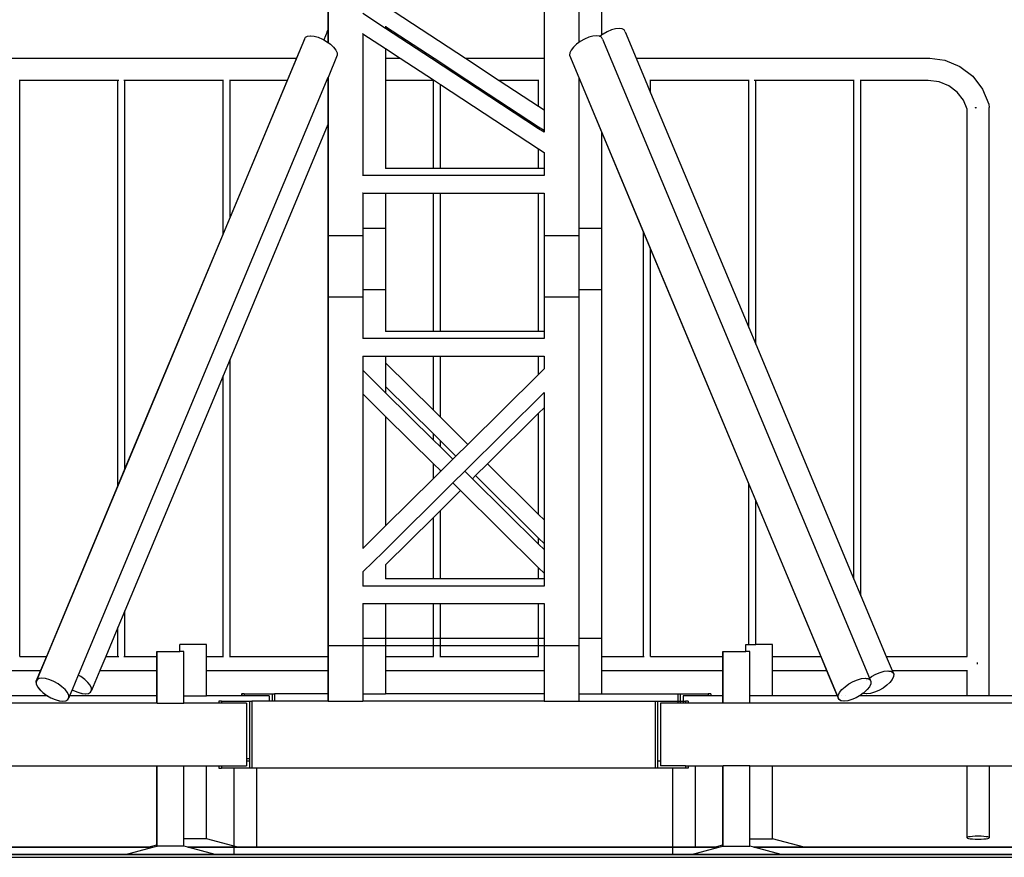
# Model space of a CAD drawing. Units: inches. Extents: x 229 to 1576, y 202 to 845.
# Drawn here: x 1072 to 1128, y 412 to 459 of the extents above; entities that cross this region are included whole.
import ezdxf

# ---------------------------------------------------------------- set-up
doc = ezdxf.new("R2010")
doc.units = ezdxf.units.IN
doc.header["$MEASUREMENT"] = 0
doc.layers.add('Edges', color=7, linetype='Continuous')

# ---------------------------------------------------------------- blocks, each defined once
blk = doc.blocks.new('stage fr')
at = {"layer": 'Edges'}
for p, q in [((-123.111, 5.963), (-123.111, -101.242)), ((-138.57, 5.552), (-138.57, -100.96)), ((-138.568, 5.552), (-138.568, -101.655)), ((-124.395, 5.552), (-124.395, -101.653)), ((-126.365, -92.316), (-126.365, -102.546)), ((-126.363, -91.885), (-126.363, -106.712)), ((-136.599, -100), (-135.316, -100.842)), ((-135.316, -99.589), (-130.805, -102.546)), ((-138.618, -101.051), (-138.808, -101.506)), ((-138.618, -101.056), (-138.806, -101.507)), ((-138.618, -101.051), (-138.57, -100.96)), ((-138.618, -101.056), (-138.618, -101.051)), ((-138.616, -101.051), (-138.618, -101.056)), ((-138.616, -101.051), (-138.57, -100.964)), ((-138.57, -100.96), (-138.57, -100.964)), ((-138.57, -100.964), (-138.57, -101.653)), ((-136.614, -101.151), (-136.599, -101.161)), ((-136.599, -101.16), (-136.599, -101.161)), ((-136.599, -101.161), (-136.599, -109.179)), ((-136.599, -101.161), (-135.316, -102.003)), ((-135.33, -100.739), (-135.316, -100.75)), ((-135.316, -100.748), (-135.316, -100.75)), ((-135.316, -100.75), (-135.316, -100.842)), ((-135.316, -100.75), (-132.576, -102.546)), ((-135.316, -100.842), (-132.716, -102.546)), ((-123.034, -101.185), (-123.111, -101.242)), ((-123.031, -101.185), (-123.034, -101.185)), ((-122.797, -101.051), (-123.031, -101.185)), ((-122.794, -101.051), (-122.797, -101.051)), ((-122.554, -100.948), (-122.794, -101.051)), ((-122.551, -100.948), (-122.554, -100.948)), ((-122.322, -100.883), (-122.551, -100.948)), ((-122.319, -100.883), (-122.322, -100.883)), ((-122.116, -100.862), (-122.319, -100.883)), ((-122.115, -100.862), (-122.116, -100.862)), ((-122.113, -100.862), (-122.115, -100.862)), ((-121.948, -100.883), (-122.113, -100.862)), ((-121.834, -100.948), (-121.948, -100.883)), ((-121.78, -101.051), (-121.834, -100.948)), ((-121.78, -101.051), (-121.155, -102.546)), ((-139.901, -101.467), (-155.064, -137.752)), ((-139.901, -101.463), (-140.354, -102.546)), ((-139.901, -101.463), (-139.847, -101.36)), ((-139.901, -101.467), (-139.901, -101.463)), ((-139.899, -101.463), (-139.901, -101.467)), ((-139.899, -101.463), (-139.845, -101.36)), ((-139.847, -101.36), (-139.845, -101.36)), ((-139.845, -101.36), (-139.734, -101.295)), ((-139.734, -101.295), (-139.731, -101.295)), ((-139.731, -101.295), (-139.568, -101.273)), ((-139.568, -101.273), (-139.567, -101.273)), ((-139.567, -101.273), (-139.566, -101.273)), ((-139.566, -101.273), (-139.36, -101.295)), ((-139.36, -101.295), (-139.127, -101.36)), ((-139.127, -101.36), (-138.884, -101.463)), ((-138.884, -101.463), (-138.808, -101.506)), ((-138.808, -101.506), (-138.806, -101.507)), ((-138.806, -101.507), (-138.647, -101.597)), ((-138.647, -101.597), (-138.57, -101.653)), ((-138.57, -101.653), (-138.568, -101.655)), ((-138.568, -101.655), (-138.432, -101.753)), ((-138.432, -101.753), (-138.254, -101.921)), ((-124.53, -101.753), (-124.708, -101.921)), ((-124.395, -101.655), (-124.53, -101.753)), ((-124.317, -101.597), (-124.395, -101.653)), ((-124.395, -101.653), (-124.395, -101.655)), ((-124.315, -101.597), (-124.317, -101.597)), ((-124.08, -101.463), (-124.315, -101.597)), ((-124.078, -101.463), (-124.08, -101.463)), ((-123.837, -101.36), (-124.078, -101.463)), ((-123.835, -101.36), (-123.837, -101.36)), ((-123.605, -101.295), (-123.835, -101.36)), ((-123.602, -101.295), (-123.605, -101.295)), ((-123.399, -101.273), (-123.602, -101.295)), ((-123.398, -101.273), (-123.399, -101.273)), ((-123.396, -101.273), (-123.398, -101.273)), ((-123.231, -101.295), (-123.396, -101.273)), ((-123.204, -101.311), (-123.231, -101.295)), ((-123.111, -101.243), (-123.204, -101.311)), ((-123.118, -101.36), (-123.204, -101.311)), ((-123.064, -101.463), (-123.118, -101.36)), ((-123.111, -101.242), (-123.111, -101.243)), ((-123.064, -101.463), (-107.975, -137.557)), ((-138.254, -101.921), (-138.125, -102.088)), ((-138.125, -102.088), (-138.053, -102.244)), ((-138.053, -102.244), (-138.044, -102.379)), ((-135.316, -102.003), (-135.316, -102.546)), ((-135.316, -102.003), (-134.487, -102.546)), ((-124.909, -102.244), (-124.918, -102.379)), ((-124.837, -102.088), (-124.909, -102.244)), ((-124.708, -101.921), (-124.837, -102.088)), ((-177.842, -102.546), (-140.354, -102.546)), ((-140.354, -102.546), (-140.876, -103.796)), ((-138.044, -102.379), (-138.568, -103.633)), ((-135.316, -102.546), (-134.487, -102.546)), ((-135.316, -102.546), (-135.316, -103.796)), ((-134.487, -102.546), (-132.617, -103.774)), ((-132.716, -102.546), (-132.576, -102.546)), ((-132.716, -102.546), (-130.811, -103.796)), ((-132.576, -102.546), (-130.671, -103.796)), ((-130.805, -102.546), (-126.365, -102.546)), ((-130.805, -102.546), (-128.9, -103.796)), ((-126.365, -102.546), (-126.365, -105.458)), ((-124.918, -102.379), (-124.395, -103.632)), ((-121.155, -102.546), (-104.575, -102.546)), ((-121.155, -102.546), (-120.643, -103.773)), ((-104.575, -102.546), (-103.714, -102.66)), ((-103.714, -102.66), (-102.868, -103.01)), ((-102.868, -103.01), (-102.141, -103.568)), ((-155.985, -103.796), (-155.985, -103.774)), ((-155.985, -136.336), (-155.985, -103.796)), ((-150.438, -103.796), (-155.985, -103.796)), ((-138.57, -103.638), (-152.676, -137.392)), ((-150.438, -103.796), (-150.438, -103.774)), ((-150.438, -126.67), (-150.438, -103.796)), ((-150.432, -103.796), (-150.438, -103.796)), ((-150.381, -103.796), (-150.412, -103.796)), ((-150.071, -103.796), (-150.102, -103.796)), ((-150.045, -103.796), (-150.045, -103.774)), ((-144.498, -103.796), (-150.045, -103.796)), ((-150.045, -125.728), (-150.045, -103.796)), ((-144.498, -103.796), (-144.498, -103.774)), ((-144.471, -103.796), (-144.498, -103.796)), ((-144.498, -112.459), (-144.498, -103.796)), ((-144.104, -103.796), (-144.131, -103.796)), ((-144.104, -103.796), (-144.104, -103.774)), ((-144.104, -111.517), (-144.104, -103.796)), ((-140.876, -103.796), (-144.104, -103.796)), ((-140.876, -103.796), (-144.104, -111.517)), ((-138.568, -103.633), (-138.57, -103.638)), ((-138.57, -103.638), (-138.57, -106.297)), ((-138.568, -103.633), (-138.568, -112.559)), ((-132.617, -103.796), (-135.316, -103.796)), ((-135.316, -103.796), (-135.316, -108.768)), ((-132.617, -103.796), (-132.617, -103.774)), ((-132.617, -103.774), (-132.223, -104.031)), ((-132.617, -108.768), (-132.617, -103.796)), ((-132.61, -103.796), (-132.617, -103.796)), ((-130.671, -103.796), (-130.811, -103.796)), ((-130.811, -103.796), (-126.676, -106.506)), ((-130.671, -103.796), (-126.676, -106.414)), ((-126.676, -103.796), (-128.9, -103.796)), ((-128.9, -103.796), (-126.676, -105.254)), ((-126.676, -103.796), (-126.676, -103.774)), ((-126.676, -105.254), (-126.676, -103.796)), ((-126.67, -103.796), (-126.676, -103.796)), ((-124.395, -103.632), (-109.748, -138.668)), ((-124.395, -103.632), (-124.395, -103.638)), ((-124.395, -103.638), (-124.395, -112.147)), ((-124.395, -103.638), (-123.111, -106.708)), ((-120.643, -103.773), (-120.342, -104.492)), ((-120.342, -103.796), (-120.342, -103.774)), ((-114.795, -103.796), (-120.342, -103.796)), ((-120.342, -104.492), (-120.342, -103.796)), ((-114.795, -103.796), (-114.795, -103.774)), ((-114.769, -103.796), (-114.795, -103.796)), ((-114.795, -117.761), (-114.795, -103.796)), ((-114.459, -103.796), (-114.5, -103.796)), ((-114.402, -103.796), (-114.402, -103.774)), ((-108.855, -103.796), (-114.402, -103.796)), ((-114.402, -118.702), (-114.402, -103.796)), ((-108.855, -103.796), (-108.855, -103.774)), ((-108.848, -103.796), (-108.855, -103.796)), ((-108.855, -131.971), (-108.855, -103.796)), ((-108.461, -103.796), (-108.468, -103.796)), ((-108.461, -103.796), (-108.461, -103.774)), ((-104.657, -103.796), (-108.461, -103.796)), ((-108.461, -132.913), (-108.461, -103.796)), ((-104.04, -103.877), (-104.657, -103.796)), ((-103.498, -104.101), (-104.04, -103.877)), ((-102.141, -103.568), (-101.584, -104.295)), ((-132.223, -108.768), (-132.223, -104.031)), ((-132.223, -104.031), (-126.676, -107.667)), ((-120.342, -104.492), (-114.795, -117.761)), ((-103.032, -104.459), (-103.498, -104.101)), ((-102.675, -104.924), (-103.032, -104.459)), ((-101.584, -104.295), (-101.233, -105.141)), ((-102.468, -105.423), (-102.675, -104.924)), ((-126.676, -105.254), (-126.365, -105.458)), ((-126.365, -105.458), (-126.365, -106.617)), ((-102.468, -136.336), (-102.468, -105.423)), ((-102.002, -105.328), (-101.933, -105.328)), ((-102.001, -105.347), (-101.999, -105.346)), ((-101.999, -105.346), (-101.952, -105.333)), ((-101.952, -105.333), (-101.933, -105.328)), ((-101.233, -105.141), (-101.209, -105.328)), ((-101.209, -138.564), (-101.209, -105.328)), ((-138.57, -106.297), (-144.104, -119.54)), ((-138.57, -106.297), (-138.57, -112.559)), ((-126.676, -106.506), (-126.676, -106.414)), ((-126.676, -106.414), (-126.365, -106.618)), ((-126.676, -106.414), (-126.365, -106.617)), ((-126.676, -106.506), (-126.365, -106.71)), ((-126.365, -106.617), (-126.365, -106.618)), ((-126.365, -106.618), (-126.365, -106.71)), ((-126.365, -106.71), (-126.363, -106.712)), ((-126.363, -106.712), (-126.349, -106.721)), ((-123.111, -106.708), (-123.111, -112.147)), ((-123.111, -106.708), (-120.736, -112.393)), ((-126.676, -108.768), (-126.676, -107.667)), ((-126.676, -107.667), (-126.365, -107.871)), ((-126.365, -107.87), (-126.365, -107.871)), ((-126.365, -107.871), (-126.365, -108.768)), ((-126.365, -107.871), (-126.363, -107.871)), ((-126.363, -107.871), (-126.363, -109.179)), ((-126.363, -107.871), (-126.349, -107.881)), ((-135.316, -108.768), (-135.33, -108.768)), ((-132.617, -108.768), (-135.316, -108.768)), ((-132.223, -108.768), (-132.617, -108.768)), ((-126.676, -108.768), (-132.223, -108.768)), ((-126.365, -108.768), (-126.676, -108.768)), ((-126.365, -108.768), (-126.365, -109.179)), ((-136.599, -109.179), (-136.614, -109.179)), ((-135.479, -109.179), (-136.599, -109.179)), ((-126.365, -109.179), (-135.479, -109.179)), ((-126.363, -109.179), (-126.365, -109.179)), ((-126.349, -109.179), (-126.363, -109.179)), ((-136.599, -110.173), (-136.614, -110.173)), ((-136.599, -110.173), (-135.316, -110.173)), ((-136.599, -110.173), (-136.599, -112.147)), ((-135.316, -110.173), (-135.316, -112.147)), ((-135.316, -110.173), (-132.617, -110.173)), ((-132.617, -117.974), (-132.617, -110.173)), ((-132.617, -110.173), (-132.223, -110.173)), ((-132.223, -117.974), (-132.223, -110.173)), ((-132.223, -110.173), (-126.676, -110.173)), ((-126.676, -117.974), (-126.676, -110.173)), ((-126.676, -110.173), (-126.365, -110.173)), ((-126.365, -110.173), (-126.365, -112.559)), ((-126.365, -110.173), (-126.363, -110.173)), ((-126.363, -110.173), (-126.363, -112.559)), ((-126.349, -110.173), (-126.363, -110.173)), ((-144.104, -111.517), (-144.498, -112.459)), ((-136.599, -112.147), (-136.599, -112.559)), ((-136.599, -112.147), (-135.316, -112.147)), ((-135.316, -112.147), (-135.316, -115.612)), ((-124.395, -112.147), (-124.395, -112.559)), ((-124.395, -112.147), (-123.111, -112.147)), ((-123.111, -112.147), (-123.111, -115.612)), ((-144.498, -112.459), (-150.045, -125.728)), ((-138.568, -112.559), (-138.57, -112.559)), ((-138.57, -112.559), (-138.57, -116.023)), ((-138.568, -112.559), (-138.568, -116.023)), ((-138.568, -112.559), (-136.599, -112.559)), ((-136.599, -112.559), (-136.599, -115.612)), ((-126.363, -112.559), (-126.365, -112.559)), ((-126.365, -112.559), (-126.365, -116.023)), ((-126.363, -112.559), (-126.363, -116.023)), ((-126.363, -112.559), (-124.395, -112.559)), ((-124.395, -112.559), (-124.395, -115.612)), ((-120.736, -136.336), (-120.736, -112.393)), ((-120.736, -112.393), (-120.342, -113.335)), ((-120.342, -136.336), (-120.342, -113.335)), ((-120.342, -113.335), (-114.795, -126.608)), ((-136.599, -115.612), (-136.599, -116.023)), ((-136.599, -115.612), (-135.316, -115.612)), ((-135.316, -115.612), (-135.316, -117.974)), ((-124.395, -115.612), (-124.395, -116.023)), ((-124.395, -115.612), (-123.111, -115.612)), ((-123.111, -115.612), (-123.111, -135.297)), ((-138.568, -116.023), (-138.57, -116.023)), ((-138.57, -116.023), (-138.57, -135.708)), ((-138.568, -116.023), (-138.568, -135.708)), ((-138.568, -116.023), (-136.599, -116.023)), ((-136.599, -116.023), (-136.599, -118.385)), ((-126.363, -116.023), (-126.365, -116.023)), ((-126.365, -116.023), (-126.365, -117.974)), ((-126.363, -116.023), (-126.363, -118.385)), ((-126.363, -116.023), (-124.395, -116.023)), ((-124.395, -116.023), (-124.395, -135.297)), ((-114.795, -117.761), (-114.402, -118.702)), ((-136.599, -118.385), (-136.609, -118.385)), ((-135.452, -118.385), (-136.599, -118.385)), ((-126.365, -118.385), (-135.452, -118.385)), ((-135.316, -117.974), (-135.326, -117.974)), ((-132.617, -117.974), (-135.316, -117.974)), ((-132.223, -117.974), (-132.617, -117.974)), ((-126.676, -117.974), (-132.223, -117.974)), ((-126.365, -117.974), (-126.676, -117.974)), ((-126.365, -117.974), (-126.365, -118.385)), ((-126.363, -118.385), (-126.365, -118.385)), ((-126.354, -118.385), (-126.363, -118.385)), ((-114.402, -118.702), (-108.855, -131.971)), ((-144.104, -119.54), (-144.498, -120.482)), ((-144.104, -136.336), (-144.104, -119.54)), ((-136.599, -119.37), (-136.609, -119.37)), ((-136.599, -119.37), (-135.316, -119.37)), ((-136.599, -119.37), (-136.599, -120.169)), ((-135.316, -119.37), (-135.316, -119.758)), ((-135.316, -119.37), (-132.617, -119.37)), ((-132.617, -122.43), (-132.617, -119.37)), ((-132.617, -119.37), (-132.223, -119.37)), ((-132.223, -122.82), (-132.223, -119.37)), ((-132.223, -119.37), (-126.676, -119.37)), ((-126.676, -120.404), (-126.676, -119.37)), ((-126.676, -119.37), (-126.365, -119.37)), ((-126.365, -119.37), (-126.365, -120.096)), ((-126.365, -119.37), (-126.363, -119.37)), ((-126.363, -119.37), (-126.363, -120.094)), ((-126.354, -119.37), (-126.363, -119.37)), ((-135.316, -119.758), (-132.617, -122.43)), ((-135.316, -119.758), (-135.316, -121.093)), ((-126.365, -120.096), (-126.676, -120.404)), ((-126.363, -120.094), (-126.365, -120.096)), ((-126.354, -120.084), (-126.363, -120.094)), ((-144.498, -120.482), (-150.045, -133.755)), ((-144.498, -136.336), (-144.498, -120.482)), ((-136.599, -120.169), (-136.599, -121.504)), ((-136.599, -120.169), (-135.316, -121.44)), ((-126.676, -120.404), (-130.67, -124.358)), ((-135.316, -121.093), (-135.316, -121.44)), ((-135.316, -121.093), (-132.617, -123.765)), ((-136.599, -121.504), (-136.599, -130.229)), ((-136.599, -121.504), (-135.316, -122.775)), ((-135.316, -121.44), (-132.617, -124.113)), ((-126.365, -121.431), (-130.845, -125.867)), ((-126.363, -121.429), (-126.365, -121.431)), ((-126.365, -121.431), (-126.365, -122.29)), ((-126.354, -121.419), (-126.363, -121.429)), ((-126.363, -121.429), (-126.363, -130.358)), ((-126.365, -122.29), (-126.676, -122.598)), ((-126.365, -122.29), (-126.365, -128.621)), ((-135.316, -122.775), (-135.316, -128.958)), ((-135.316, -122.775), (-132.617, -125.448)), ((-132.617, -122.43), (-132.223, -122.82)), ((-132.223, -122.82), (-130.67, -124.358)), ((-126.676, -122.598), (-129.562, -125.455)), ((-126.676, -128.312), (-126.676, -122.598)), ((-132.617, -124.113), (-132.617, -123.765)), ((-132.617, -123.765), (-132.223, -124.155)), ((-132.617, -124.113), (-132.223, -124.502)), ((-132.223, -124.502), (-132.223, -124.155)), ((-132.223, -124.155), (-131.344, -125.026)), ((-132.223, -124.502), (-131.52, -125.199)), ((-130.67, -124.358), (-131.344, -125.026)), ((-131.344, -125.026), (-131.52, -125.199)), ((-132.617, -126.286), (-132.617, -125.448)), ((-132.617, -125.448), (-132.223, -125.837)), ((-131.52, -125.199), (-132.194, -125.867)), ((-129.562, -125.455), (-130.236, -126.123)), ((-129.562, -125.455), (-126.676, -128.312)), ((-150.045, -125.728), (-150.438, -126.67)), ((-132.223, -125.896), (-132.617, -126.286)), ((-132.223, -125.896), (-132.223, -125.837)), ((-132.223, -125.837), (-132.194, -125.867)), ((-132.194, -125.867), (-132.223, -125.896)), ((-130.845, -125.867), (-131.52, -126.534)), ((-130.845, -125.867), (-130.412, -126.296)), ((-130.236, -126.123), (-130.412, -126.296)), ((-130.236, -126.123), (-126.676, -129.647)), ((-150.438, -126.67), (-154.479, -136.336)), ((-131.52, -126.534), (-135.441, -130.417)), ((-132.617, -126.286), (-135.316, -128.958)), ((-131.52, -126.534), (-131.086, -126.964)), ((-130.412, -126.296), (-126.676, -129.995)), ((-114.795, -135.651), (-114.795, -126.608)), ((-114.795, -126.608), (-114.402, -127.551)), ((-131.086, -126.964), (-132.223, -128.09)), ((-131.086, -126.964), (-126.676, -131.33)), ((-114.402, -135.651), (-114.402, -127.551)), ((-114.402, -127.551), (-110.729, -136.336)), ((-132.617, -128.48), (-135.316, -131.152)), ((-132.223, -128.09), (-132.617, -128.48)), ((-132.617, -131.95), (-132.617, -128.48)), ((-132.223, -131.95), (-132.223, -128.09)), ((-126.676, -128.312), (-126.365, -128.621)), ((-135.316, -128.958), (-136.599, -130.229)), ((-126.365, -128.621), (-126.365, -129.956)), ((-126.676, -129.995), (-126.676, -129.647)), ((-126.676, -129.647), (-126.365, -129.956)), ((-126.676, -129.995), (-126.365, -130.303)), ((-126.365, -129.956), (-126.365, -130.303)), ((-136.599, -130.229), (-136.609, -130.239)), ((-135.441, -130.417), (-136.599, -131.564)), ((-126.365, -130.303), (-126.365, -130.347)), ((-126.363, -130.358), (-126.363, -131.586)), ((-135.316, -131.152), (-135.326, -131.162)), ((-135.316, -131.152), (-135.316, -131.95)), ((-136.599, -131.564), (-136.609, -131.574)), ((-136.599, -131.564), (-136.599, -132.362)), ((-126.676, -131.95), (-126.676, -131.33)), ((-126.676, -131.33), (-126.365, -131.638)), ((-126.365, -131.593), (-126.365, -131.638)), ((-126.365, -131.638), (-126.365, -131.95)), ((-126.363, -131.586), (-126.363, -132.362)), ((-136.609, -132.362), (-136.599, -132.362)), ((-135.452, -132.362), (-136.599, -132.362)), ((-126.365, -132.362), (-135.452, -132.362)), ((-135.326, -131.95), (-135.316, -131.95)), ((-132.617, -131.95), (-135.316, -131.95)), ((-132.223, -131.95), (-132.617, -131.95)), ((-126.676, -131.95), (-132.223, -131.95)), ((-126.365, -131.95), (-126.676, -131.95)), ((-126.365, -131.95), (-126.365, -132.362)), ((-126.365, -132.362), (-126.363, -132.362)), ((-126.363, -132.362), (-126.354, -132.362)), ((-108.855, -131.971), (-108.461, -132.913)), ((-108.461, -132.913), (-107.03, -136.336)), ((-136.609, -133.346), (-136.599, -133.346)), ((-136.599, -133.346), (-135.316, -133.346)), ((-136.599, -133.346), (-136.599, -135.297)), ((-135.316, -133.346), (-135.316, -135.297)), ((-135.316, -133.346), (-132.617, -133.346)), ((-132.617, -136.336), (-132.617, -133.346)), ((-132.617, -133.346), (-132.223, -133.346)), ((-132.223, -136.336), (-132.223, -133.346)), ((-132.223, -133.346), (-126.676, -133.346)), ((-126.676, -136.336), (-126.676, -133.346)), ((-126.676, -133.346), (-126.365, -133.346)), ((-126.365, -133.346), (-126.365, -135.708)), ((-126.365, -133.346), (-126.363, -133.346)), ((-126.363, -133.346), (-126.363, -135.708)), ((-126.363, -133.346), (-126.354, -133.346)), ((-150.045, -133.755), (-150.438, -134.697)), ((-150.045, -136.336), (-150.045, -133.755)), ((-150.438, -134.697), (-151.123, -136.336)), ((-150.438, -136.336), (-150.438, -134.697)), ((-146.949, -135.651), (-146.944, -135.651)), ((-146.949, -136.063), (-146.949, -135.651)), ((-146.944, -136.063), (-146.944, -135.651)), ((-145.426, -135.651), (-146.944, -135.651)), ((-145.426, -136.336), (-145.426, -135.651)), ((-138.568, -135.708), (-138.57, -135.708)), ((-138.57, -135.708), (-138.57, -136.336)), ((-138.568, -135.708), (-138.568, -138.858)), ((-138.568, -135.708), (-136.599, -135.708)), ((-136.599, -135.297), (-136.599, -135.708)), ((-136.599, -135.297), (-135.316, -135.297)), ((-136.599, -135.708), (-136.599, -138.446)), ((-136.599, -135.708), (-131.482, -135.708)), ((-136.599, -135.708), (-131.482, -135.708)), ((-135.316, -135.297), (-135.316, -136.336)), ((-135.316, -135.297), (-130.199, -135.297)), ((-135.316, -135.297), (-130.199, -135.297)), ((-131.482, -135.708), (-126.363, -135.708)), ((-131.482, -135.708), (-126.363, -135.708)), ((-130.199, -135.297), (-126.365, -135.297)), ((-130.199, -135.297), (-126.365, -135.297)), ((-126.363, -135.708), (-126.365, -135.708)), ((-126.365, -135.708), (-126.365, -136.373)), ((-126.363, -135.708), (-126.363, -138.858)), ((-126.363, -135.708), (-124.395, -135.708)), ((-124.395, -135.297), (-124.395, -135.708)), ((-124.395, -135.297), (-123.111, -135.297)), ((-124.395, -135.708), (-124.395, -138.446)), ((-123.111, -135.297), (-123.111, -136.336)), ((-114.972, -135.651), (-114.967, -135.651)), ((-114.972, -136.063), (-114.972, -135.651)), ((-114.967, -136.063), (-114.967, -135.651)), ((-114.967, -135.651), (-114.795, -135.651)), ((-114.795, -135.651), (-114.402, -135.651)), ((-113.449, -135.651), (-114.402, -135.651)), ((-113.449, -136.336), (-113.449, -135.651)), ((-148.232, -136.063), (-148.227, -136.063)), ((-148.232, -136.336), (-148.232, -136.063)), ((-148.227, -138.976), (-148.227, -136.063)), ((-148.227, -136.063), (-146.949, -136.063)), ((-146.949, -136.063), (-146.944, -136.063)), ((-146.71, -136.063), (-146.944, -136.063)), ((-146.71, -138.564), (-146.71, -136.063)), ((-116.255, -136.063), (-116.25, -136.063)), ((-116.255, -136.336), (-116.255, -136.063)), ((-116.25, -138.976), (-116.25, -136.063)), ((-116.25, -136.063), (-114.972, -136.063)), ((-114.967, -136.063), (-114.972, -136.063)), ((-114.732, -136.063), (-114.967, -136.063)), ((-114.732, -138.564), (-114.732, -136.063)), ((-155.985, -136.336), (-154.479, -136.336)), ((-154.479, -136.336), (-154.808, -137.123)), ((-151.123, -136.336), (-151.452, -137.123)), ((-151.123, -136.336), (-150.438, -136.336)), ((-150.438, -136.336), (-150.432, -136.336)), ((-150.412, -136.336), (-150.381, -136.336)), ((-150.102, -136.336), (-150.071, -136.336)), ((-150.045, -136.336), (-148.232, -136.336)), ((-148.232, -137.123), (-148.232, -136.336)), ((-145.426, -136.336), (-144.498, -136.336)), ((-145.426, -137.123), (-145.426, -136.336)), ((-144.498, -136.336), (-144.471, -136.336)), ((-144.131, -136.336), (-144.104, -136.336)), ((-144.104, -136.336), (-138.57, -136.336)), ((-138.57, -136.336), (-138.57, -137.123)), ((-135.316, -136.336), (-132.617, -136.336)), ((-135.316, -136.336), (-135.316, -137.123)), ((-132.617, -136.336), (-132.61, -136.336)), ((-132.249, -136.336), (-132.223, -136.336)), ((-132.223, -136.336), (-126.676, -136.336)), ((-126.676, -136.336), (-126.67, -136.336)), ((-126.365, -136.373), (-126.365, -137.123)), ((-123.111, -136.336), (-120.736, -136.336)), ((-123.111, -136.336), (-123.111, -137.123)), ((-120.729, -136.336), (-120.709, -136.336)), ((-120.342, -136.336), (-116.255, -136.336)), ((-116.255, -137.123), (-116.255, -136.336)), ((-113.449, -136.336), (-110.729, -136.336)), ((-113.449, -137.123), (-113.449, -136.336)), ((-110.729, -136.336), (-110.401, -137.123)), ((-107.03, -136.336), (-102.468, -136.336)), ((-107.03, -136.336), (-106.701, -137.123)), ((-101.888, -136.68), (-101.888, -136.779)), ((-170.517, -137.123), (-154.808, -137.123)), ((-154.808, -137.123), (-155.071, -137.752)), ((-152.676, -137.392), (-153.019, -138.212)), ((-152.529, -137.475), (-152.676, -137.392)), ((-151.452, -137.123), (-151.926, -138.257)), ((-151.452, -137.123), (-148.232, -137.123)), ((-148.232, -138.564), (-148.232, -137.123)), ((-145.426, -137.123), (-138.57, -137.123)), ((-145.426, -138.564), (-145.426, -137.123)), ((-138.57, -137.123), (-138.57, -138.446)), ((-135.316, -137.123), (-126.365, -137.123)), ((-135.316, -137.123), (-135.316, -138.446)), ((-126.365, -137.123), (-126.365, -138.446)), ((-123.111, -137.123), (-116.255, -137.123)), ((-123.111, -137.123), (-123.111, -138.446)), ((-116.255, -138.564), (-116.255, -137.123)), ((-113.449, -137.123), (-110.401, -137.123)), ((-113.449, -138.564), (-113.449, -137.123)), ((-110.401, -137.123), (-109.799, -138.564)), ((-107.861, -137.475), (-107.624, -137.341)), ((-107.624, -137.341), (-107.381, -137.238)), ((-107.381, -137.238), (-107.149, -137.173)), ((-107.149, -137.173), (-106.943, -137.151)), ((-106.943, -137.151), (-106.888, -137.159)), ((-106.888, -137.159), (-106.886, -137.16)), ((-106.886, -137.16), (-106.778, -137.173)), ((-106.778, -137.173), (-106.664, -137.238)), ((-106.701, -137.123), (-102.468, -137.123)), ((-106.701, -137.123), (-106.61, -137.341)), ((-106.664, -137.238), (-106.61, -137.341)), ((-106.61, -137.341), (-106.619, -137.475)), ((-102.468, -137.123), (-102.468, -137.11)), ((-102.468, -138.564), (-102.468, -137.123)), ((-155.071, -137.752), (-155.062, -137.886)), ((-155.01, -137.649), (-155.064, -137.752)), ((-155.064, -137.752), (-155.055, -137.886)), ((-155.062, -137.886), (-154.99, -138.043)), ((-155.055, -137.886), (-154.983, -138.043)), ((-154.896, -137.585), (-155.01, -137.649)), ((-154.731, -137.563), (-154.896, -137.585)), ((-154.525, -137.585), (-154.731, -137.563)), ((-154.293, -137.649), (-154.525, -137.585)), ((-154.05, -137.752), (-154.293, -137.649)), ((-153.813, -137.886), (-154.05, -137.752)), ((-153.598, -138.043), (-153.813, -137.886)), ((-152.314, -137.631), (-152.529, -137.475)), ((-152.136, -137.799), (-152.314, -137.631)), ((-152.007, -137.966), (-152.136, -137.799)), ((-109.36, -138.043), (-109.145, -137.886)), ((-109.145, -137.886), (-108.907, -137.752)), ((-108.907, -137.752), (-108.664, -137.649)), ((-108.664, -137.649), (-108.432, -137.585)), ((-108.432, -137.585), (-108.226, -137.563)), ((-108.226, -137.563), (-108.172, -137.571)), ((-108.172, -137.571), (-108.17, -137.571)), ((-108.17, -137.571), (-108.061, -137.585)), ((-108.127, -137.678), (-108.126, -137.677)), ((-108.061, -137.585), (-107.947, -137.649)), ((-107.975, -137.557), (-107.861, -137.475)), ((-107.975, -137.557), (-107.893, -137.752)), ((-107.903, -137.886), (-107.974, -138.043)), ((-107.947, -137.649), (-107.893, -137.752)), ((-107.893, -137.752), (-107.903, -137.886)), ((-106.821, -137.799), (-106.999, -137.966)), ((-106.691, -137.631), (-106.821, -137.799)), ((-106.619, -137.475), (-106.691, -137.631)), ((-154.99, -138.043), (-154.861, -138.21)), ((-154.983, -138.043), (-154.854, -138.21)), ((-154.861, -138.21), (-154.682, -138.378)), ((-154.854, -138.21), (-154.676, -138.378)), ((-154.682, -138.378), (-154.467, -138.534)), ((-154.676, -138.378), (-154.461, -138.534)), ((-153.419, -138.21), (-153.598, -138.043)), ((-153.29, -138.378), (-153.419, -138.21)), ((-153.218, -138.534), (-153.29, -138.378)), ((-153.02, -138.215), (-153.166, -138.564)), ((-153.019, -138.212), (-153.02, -138.215)), ((-153.02, -138.215), (-152.947, -138.257)), ((-153.019, -138.212), (-152.94, -138.257)), ((-152.947, -138.257), (-152.704, -138.359)), ((-152.94, -138.257), (-152.697, -138.359)), ((-152.704, -138.359), (-152.472, -138.424)), ((-152.697, -138.359), (-152.465, -138.424)), ((-152.472, -138.424), (-152.465, -138.424)), ((-152.465, -138.424), (-152.266, -138.446)), ((-152.266, -138.446), (-152.263, -138.446)), ((-152.263, -138.446), (-152.259, -138.446)), ((-152.259, -138.446), (-152.094, -138.424)), ((-152.094, -138.424), (-151.98, -138.359)), ((-151.935, -138.122), (-152.007, -137.966)), ((-151.98, -138.359), (-151.926, -138.257)), ((-151.953, -138.294), (-151.933, -138.257)), ((-151.927, -138.242), (-151.935, -138.122)), ((-151.933, -138.257), (-151.934, -138.248)), ((-151.927, -138.242), (-151.933, -138.257)), ((-151.926, -138.257), (-151.927, -138.242)), ((-143.451, -138.446), (-143.447, -138.446)), ((-143.451, -138.446), (-143.451, -138.564)), ((-143.447, -138.446), (-143.447, -138.564)), ((-143.307, -138.446), (-143.447, -138.446)), ((-143.307, -138.446), (-141.73, -138.446)), ((-143.307, -138.446), (-143.307, -138.564)), ((-141.73, -138.446), (-141.73, -138.858)), ((-141.726, -138.446), (-141.73, -138.446)), ((-141.726, -138.446), (-141.726, -138.858)), ((-141.726, -138.446), (-141.586, -138.446)), ((-141.586, -138.446), (-141.586, -138.858)), ((-138.57, -138.446), (-141.586, -138.446)), ((-138.57, -138.446), (-138.57, -138.858)), ((-136.599, -138.446), (-136.599, -138.858)), ((-136.599, -138.446), (-135.316, -138.446)), ((-126.365, -138.446), (-135.316, -138.446)), ((-126.365, -138.446), (-126.365, -138.858)), ((-124.395, -138.446), (-124.395, -138.858)), ((-124.395, -138.446), (-123.111, -138.446)), ((-123.111, -138.446), (-118.808, -138.446)), ((-118.808, -138.446), (-118.808, -138.858)), ((-118.808, -138.446), (-118.668, -138.446)), ((-118.668, -138.446), (-117.091, -138.446)), ((-118.668, -138.446), (-118.668, -138.858)), ((-117.091, -138.446), (-117.087, -138.446)), ((-117.091, -138.446), (-117.091, -138.564)), ((-116.947, -138.446), (-117.087, -138.446)), ((-117.087, -138.446), (-117.087, -138.564)), ((-116.947, -138.446), (-116.947, -138.564)), ((-109.739, -138.534), (-109.667, -138.378)), ((-109.667, -138.378), (-109.538, -138.21)), ((-109.538, -138.21), (-109.36, -138.043)), ((-108.328, -138.411), (-108.497, -138.534)), ((-108.325, -138.409), (-108.328, -138.411)), ((-108.305, -138.424), (-108.328, -138.411)), ((-108.282, -138.378), (-108.325, -138.409)), ((-108.298, -138.424), (-108.325, -138.409)), ((-108.298, -138.424), (-108.305, -138.424)), ((-108.139, -138.446), (-108.298, -138.424)), ((-108.104, -138.21), (-108.282, -138.378)), ((-108.135, -138.446), (-108.139, -138.446)), ((-108.132, -138.446), (-108.135, -138.446)), ((-107.926, -138.424), (-108.132, -138.446)), ((-107.974, -138.043), (-108.104, -138.21)), ((-107.694, -138.359), (-107.926, -138.424)), ((-107.451, -138.257), (-107.694, -138.359)), ((-107.214, -138.122), (-107.451, -138.257)), ((-106.999, -137.966), (-107.214, -138.122)), ((-148.232, -138.976), (-171.673, -138.976)), ((-154.414, -138.564), (-170.517, -138.564)), ((-154.467, -138.534), (-154.414, -138.564)), ((-154.461, -138.534), (-154.223, -138.668)), ((-154.414, -138.564), (-154.23, -138.668)), ((-154.23, -138.668), (-153.987, -138.771)), ((-154.223, -138.668), (-153.98, -138.771)), ((-153.987, -138.771), (-153.755, -138.836)), ((-153.98, -138.771), (-153.748, -138.836)), ((-153.755, -138.836), (-153.748, -138.836)), ((-153.748, -138.836), (-153.549, -138.858)), ((-153.549, -138.858), (-153.546, -138.857)), ((-153.546, -138.857), (-153.542, -138.858)), ((-153.542, -138.858), (-153.377, -138.836)), ((-153.377, -138.836), (-153.263, -138.771)), ((-153.263, -138.771), (-153.209, -138.668)), ((-153.236, -138.706), (-153.216, -138.668)), ((-153.21, -138.653), (-153.218, -138.534)), ((-153.216, -138.668), (-153.217, -138.66)), ((-153.21, -138.653), (-153.216, -138.668)), ((-153.209, -138.668), (-153.21, -138.653)), ((-153.166, -138.564), (-153.209, -138.668)), ((-148.232, -138.564), (-153.166, -138.564)), ((-148.232, -138.976), (-148.232, -138.564)), ((-148.227, -138.976), (-148.232, -138.976)), ((-148.227, -138.976), (-146.71, -138.976)), ((-146.71, -138.976), (-146.71, -138.564)), ((-146.71, -138.564), (-145.426, -138.564)), ((-144.734, -138.976), (-146.71, -138.976)), ((-143.451, -138.564), (-145.426, -138.564)), ((-144.734, -138.858), (-144.73, -138.858)), ((-144.734, -138.858), (-144.734, -138.976)), ((-144.73, -138.976), (-144.734, -138.976)), ((-144.73, -138.858), (-144.73, -138.976)), ((-144.591, -138.858), (-144.73, -138.858)), ((-144.591, -138.976), (-144.73, -138.976)), ((-144.591, -138.858), (-143.013, -138.858)), ((-144.591, -138.858), (-144.591, -138.976)), ((-143.174, -138.976), (-144.591, -138.976)), ((-143.447, -138.564), (-143.451, -138.564)), ((-143.307, -138.564), (-143.447, -138.564)), ((-141.89, -138.564), (-143.307, -138.564)), ((-143.174, -138.976), (-143.174, -142.108)), ((-143.009, -138.858), (-143.013, -138.858)), ((-143.013, -138.858), (-143.013, -142.108)), ((-143.009, -138.858), (-143.009, -142.637)), ((-143.009, -138.858), (-142.869, -138.858)), ((-142.869, -138.858), (-142.869, -142.637)), ((-141.89, -138.858), (-142.869, -138.858)), ((-141.89, -138.564), (-141.89, -138.858)), ((-141.73, -138.858), (-141.89, -138.858)), ((-141.726, -138.858), (-141.73, -138.858)), ((-141.586, -138.858), (-141.726, -138.858)), ((-138.57, -138.858), (-141.586, -138.858)), ((-138.568, -138.858), (-138.57, -138.858)), ((-138.568, -138.858), (-136.599, -138.858)), ((-126.365, -138.858), (-136.599, -138.858)), ((-126.363, -138.858), (-126.365, -138.858)), ((-126.363, -138.858), (-124.395, -138.858)), ((-124.395, -138.858), (-120.091, -138.858)), ((-120.091, -138.858), (-120.091, -142.637)), ((-120.091, -138.858), (-119.951, -138.858)), ((-119.951, -138.858), (-118.808, -138.858)), ((-119.951, -138.858), (-119.951, -142.226)), ((-119.791, -138.976), (-119.787, -138.976)), ((-119.791, -138.976), (-119.791, -142.226)), ((-119.787, -138.976), (-119.787, -142.519)), ((-118.808, -138.976), (-119.787, -138.976)), ((-118.808, -138.858), (-118.808, -138.976)), ((-118.808, -138.858), (-118.668, -138.858)), ((-118.668, -138.976), (-118.808, -138.976)), ((-118.668, -138.858), (-118.668, -138.976)), ((-118.668, -138.858), (-118.508, -138.858)), ((-118.508, -138.976), (-118.668, -138.976)), ((-118.508, -138.564), (-118.504, -138.564)), ((-118.508, -138.564), (-118.508, -138.858)), ((-118.508, -138.858), (-118.508, -138.976)), ((-118.508, -138.858), (-118.504, -138.858)), ((-118.504, -138.976), (-118.508, -138.976)), ((-118.504, -138.564), (-118.504, -138.858)), ((-117.091, -138.564), (-118.504, -138.564)), ((-118.504, -138.858), (-118.504, -138.976)), ((-118.504, -138.858), (-118.374, -138.858)), ((-118.374, -138.976), (-118.504, -138.976)), ((-118.374, -138.858), (-118.37, -138.858)), ((-118.374, -138.858), (-118.374, -138.976)), ((-118.37, -138.976), (-118.374, -138.976)), ((-118.231, -138.858), (-118.37, -138.858)), ((-118.37, -138.858), (-118.37, -138.976)), ((-118.231, -138.976), (-118.37, -138.976)), ((-118.231, -138.858), (-118.231, -138.976)), ((-116.255, -138.976), (-118.231, -138.976)), ((-117.087, -138.564), (-117.091, -138.564)), ((-116.947, -138.564), (-117.087, -138.564)), ((-116.255, -138.564), (-116.947, -138.564)), ((-116.255, -138.976), (-116.255, -138.564)), ((-116.25, -138.976), (-116.255, -138.976)), ((-114.732, -138.976), (-116.25, -138.976)), ((-113.449, -138.564), (-114.732, -138.564)), ((-114.732, -138.976), (-114.732, -138.564)), ((-95.83, -138.976), (-114.732, -138.976)), ((-109.799, -138.564), (-113.449, -138.564)), ((-109.799, -138.564), (-109.756, -138.668)), ((-109.701, -138.771), (-109.756, -138.668)), ((-109.748, -138.668), (-109.739, -138.534)), ((-109.694, -138.771), (-109.748, -138.668)), ((-109.588, -138.836), (-109.701, -138.771)), ((-109.693, -138.564), (-109.694, -138.564)), ((-109.581, -138.836), (-109.694, -138.771)), ((-109.581, -138.836), (-109.588, -138.836)), ((-109.422, -138.858), (-109.581, -138.836)), ((-109.536, -138.564), (-109.538, -138.564)), ((-109.419, -138.857), (-109.422, -138.858)), ((-109.415, -138.858), (-109.419, -138.857)), ((-109.21, -138.836), (-109.415, -138.858)), ((-109.321, -138.564), (-109.323, -138.564)), ((-108.977, -138.771), (-109.21, -138.836)), ((-108.734, -138.668), (-108.977, -138.771)), ((-108.551, -138.564), (-108.734, -138.668)), ((-108.497, -138.534), (-108.551, -138.564)), ((-102.468, -138.564), (-108.551, -138.564)), ((-101.209, -138.564), (-102.468, -138.564)), ((-95.83, -138.564), (-101.209, -138.564)), ((-143.174, -142.108), (-143.013, -142.108)), ((-143.174, -142.108), (-143.174, -142.226)), ((-143.174, -142.226), (-143.013, -142.226)), ((-143.174, -142.226), (-143.174, -142.519)), ((-143.013, -142.108), (-143.013, -142.226)), ((-143.013, -142.226), (-143.013, -142.637)), ((-119.951, -142.226), (-119.791, -142.226)), ((-119.951, -142.226), (-119.951, -142.637)), ((-119.791, -142.226), (-119.791, -142.519)), ((-170.517, -142.519), (-148.232, -142.519)), ((-148.232, -146.976), (-148.232, -142.519)), ((-148.232, -142.519), (-148.227, -142.519)), ((-148.227, -147.047), (-148.227, -142.519)), ((-148.227, -142.519), (-146.71, -142.519)), ((-146.71, -146.635), (-146.71, -142.519)), ((-146.71, -142.519), (-145.426, -142.519)), ((-145.426, -146.635), (-145.426, -142.519)), ((-145.426, -142.519), (-144.734, -142.519)), ((-144.734, -142.519), (-144.734, -142.637)), ((-144.734, -142.519), (-144.73, -142.519)), ((-144.734, -142.637), (-144.73, -142.637)), ((-144.73, -142.519), (-144.73, -142.637)), ((-144.73, -142.519), (-144.591, -142.519)), ((-144.73, -142.637), (-144.591, -142.637)), ((-144.591, -142.519), (-144.591, -142.637)), ((-144.591, -142.519), (-143.174, -142.519)), ((-143.013, -142.637), (-144.591, -142.637)), ((-143.874, -147.519), (-143.874, -142.637)), ((-143.87, -147.519), (-143.87, -142.637)), ((-143.009, -142.637), (-143.013, -142.637)), ((-142.869, -142.637), (-143.009, -142.637)), ((-120.091, -142.637), (-142.869, -142.637)), ((-142.59, -147.108), (-142.59, -142.637)), ((-142.586, -147.108), (-142.586, -142.637)), ((-119.951, -142.637), (-120.091, -142.637)), ((-118.374, -142.637), (-119.951, -142.637)), ((-119.787, -142.519), (-119.791, -142.519)), ((-118.374, -142.519), (-119.787, -142.519)), ((-119.095, -147.519), (-119.095, -142.637)), ((-119.091, -147.519), (-119.091, -142.637)), ((-118.374, -142.519), (-118.374, -142.637)), ((-118.374, -142.519), (-118.37, -142.519)), ((-118.374, -142.637), (-118.37, -142.637)), ((-118.37, -142.519), (-118.37, -142.637)), ((-118.37, -142.519), (-118.231, -142.519)), ((-118.231, -142.637), (-118.37, -142.637)), ((-118.231, -142.519), (-118.231, -142.637)), ((-118.231, -142.519), (-116.255, -142.519)), ((-117.812, -147.108), (-117.812, -142.519)), ((-117.808, -147.108), (-117.808, -142.519)), ((-116.255, -142.519), (-116.25, -142.519)), ((-116.255, -146.976), (-116.255, -142.519)), ((-116.25, -147.047), (-116.25, -142.519)), ((-114.732, -142.519), (-116.25, -142.519)), ((-114.732, -146.635), (-114.732, -142.519)), ((-114.732, -142.519), (-113.449, -142.519)), ((-113.449, -146.635), (-113.449, -142.519)), ((-113.449, -142.519), (-102.468, -142.519)), ((-102.468, -142.519), (-101.209, -142.519)), ((-102.468, -146.572), (-102.468, -142.519)), ((-101.209, -142.519), (-95.83, -142.519)), ((-101.209, -142.519), (-101.209, -146.572)), ((-146.71, -147.047), (-146.71, -146.635)), ((-145.426, -146.635), (-146.71, -146.635)), ((-143.655, -147.108), (-145.426, -146.635)), ((-114.732, -147.047), (-114.732, -146.635)), ((-114.732, -146.635), (-113.449, -146.635)), ((-111.677, -147.108), (-113.449, -146.635)), ((-102.447, -146.551), (-102.468, -146.572)), ((-102.468, -146.572), (-102.447, -146.593)), ((-102.384, -146.531), (-102.447, -146.551)), ((-102.447, -146.593), (-102.384, -146.613)), ((-102.284, -146.514), (-102.384, -146.531)), ((-102.384, -146.613), (-102.284, -146.63)), ((-102.154, -146.502), (-102.284, -146.514)), ((-102.284, -146.63), (-102.154, -146.643)), ((-102.002, -146.493), (-102.154, -146.502)), ((-102.154, -146.643), (-102.002, -146.651)), ((-101.839, -146.491), (-102.002, -146.493)), ((-102.002, -146.651), (-101.839, -146.654)), ((-101.676, -146.493), (-101.839, -146.491)), ((-101.839, -146.654), (-101.676, -146.651)), ((-101.524, -146.502), (-101.676, -146.493)), ((-101.676, -146.651), (-101.524, -146.643)), ((-101.393, -146.514), (-101.524, -146.502)), ((-101.524, -146.643), (-101.393, -146.63)), ((-101.293, -146.531), (-101.393, -146.514)), ((-101.393, -146.63), (-101.293, -146.613)), ((-101.23, -146.551), (-101.293, -146.531)), ((-101.293, -146.613), (-101.23, -146.593)), ((-101.209, -146.572), (-101.23, -146.551)), ((-101.23, -146.593), (-101.209, -146.572)), ((-171.572, -147.108), (-148.461, -147.108)), ((-148.461, -147.108), (-168.741, -147.108)), ((-150.004, -147.519), (-148.461, -147.108)), ((-148.721, -147.108), (-148.726, -147.108)), ((-148.721, -147.108), (-148.232, -146.976)), ((-148.721, -147.108), (-148.232, -146.978)), ((-148.721, -147.108), (-148.461, -147.108)), ((-148.461, -147.108), (-148.232, -147.047)), ((-148.232, -146.978), (-148.232, -146.976)), ((-148.232, -147.047), (-148.232, -146.978)), ((-148.232, -147.047), (-148.227, -147.047)), ((-146.71, -147.047), (-148.227, -147.047)), ((-146.481, -147.108), (-146.71, -147.047)), ((-144.938, -147.519), (-146.481, -147.108)), ((-143.655, -147.108), (-146.481, -147.108)), ((-146.481, -147.108), (-130.199, -147.108)), ((-143.655, -147.108), (-143.65, -147.108)), ((-130.199, -147.108), (-143.65, -147.108)), ((-142.59, -147.108), (-130.199, -147.108)), ((-130.199, -147.108), (-142.586, -147.108)), ((-117.812, -147.108), (-130.199, -147.108)), ((-130.199, -147.108), (-117.808, -147.108)), ((-116.743, -147.108), (-130.199, -147.108)), ((-130.199, -147.108), (-116.484, -147.108)), ((-118.027, -147.519), (-116.484, -147.108)), ((-116.743, -147.108), (-116.749, -147.108)), ((-116.743, -147.108), (-116.255, -146.976)), ((-116.743, -147.108), (-116.255, -146.978)), ((-116.484, -147.108), (-116.743, -147.108)), ((-116.484, -147.108), (-116.255, -147.047)), ((-116.255, -146.978), (-116.255, -146.976)), ((-116.255, -147.047), (-116.255, -146.978)), ((-116.25, -147.047), (-116.255, -147.047)), ((-116.25, -147.047), (-114.732, -147.047)), ((-114.504, -147.108), (-114.732, -147.047)), ((-112.961, -147.519), (-114.504, -147.108)), ((-111.677, -147.108), (-114.504, -147.108)), ((-114.504, -147.108), (-91.393, -147.108)), ((-111.677, -147.108), (-111.672, -147.108)), ((-91.645, -147.108), (-111.672, -147.108)), ((-252.706, -147.679), (347.68, -147.679)), ((-175.108, -147.519), (-131.482, -147.519)), ((-149.26, -147.519), (-170.024, -147.519)), ((-150.004, -147.519), (-150.009, -147.519)), ((-144.938, -147.519), (-150.004, -147.519)), ((-144.938, -147.519), (-144.933, -147.519)), ((-131.482, -147.519), (-144.933, -147.519)), ((-143.874, -147.519), (-131.482, -147.519)), ((-131.482, -147.519), (-143.87, -147.519)), ((-119.095, -147.519), (-131.482, -147.519)), ((-131.482, -147.519), (-119.091, -147.519)), ((-118.027, -147.519), (-131.482, -147.519)), ((-131.482, -147.519), (-87.856, -147.519)), ((-118.027, -147.519), (-118.032, -147.519)), ((-112.961, -147.519), (-118.027, -147.519)), ((-112.961, -147.519), (-112.956, -147.519)), ((-92.928, -147.519), (-112.956, -147.519))]:
    blk.add_line(p, q, dxfattribs=at)

msp = doc.modelspace()

# ---------------------------------------------------------------- block references
msp.add_blockref('stage fr', (1228.158, 559.207))

doc.saveas('drawing.dxf')
